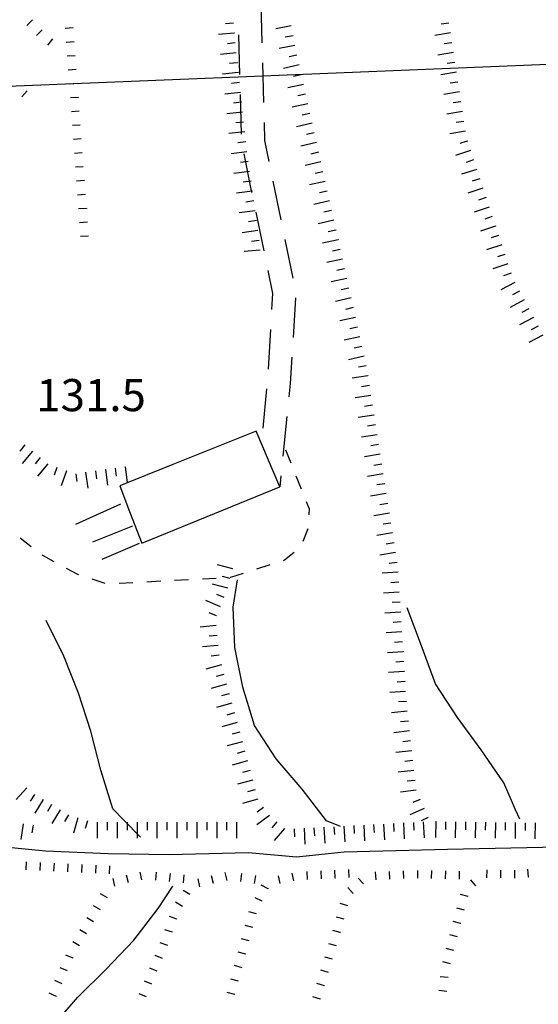
# Model space of a CAD drawing. Units: metres. Extents: x 478491 to 482402, y 4506092 to 4508099.
# Drawn here: x 481528 to 481580, y 4506447 to 4506546 of the extents above; entities that cross this region are included whole.
import ezdxf

# ---------------------------------------------------------------- set-up
doc = ezdxf.new("R2010")
doc.units = ezdxf.units.M
doc.header["$MEASUREMENT"] = 0
for name, color, linetype in [("'03 muro divisorio", 254, 'Continuous'), ("'03 sentiero", 254, 'Continuous'), ('acqa corrente con letto non rappresentabile', 254, 'Continuous'), ('careggiabile non asfaltata', 254, 'Continuous'), ('curva intermedia a 5 mt', 254, 'Continuous'), ('EDIFICIO', 250, 'Continuous'), ('eletrodotto', 254, 'Continuous'), ('punto quotato a terra', 254, 'Continuous'), ('scarpata fino a 1 mt', 254, 'Continuous'), ('scarpata fino a 1 mt v', 254, 'Continuous'), ('scarpata fino a 2 mt', 254, 'Continuous'), ('scarpata fino a 2 mt v', 254, 'Continuous')]:
    doc.layers.add(name, color=color, linetype=linetype)
doc.styles.add('SIMPLEX', font='SIMPLEX')

msp = doc.modelspace()

# ---------------------------------------------------------------- linework, layer by layer
at = {"layer": "'03 muro divisorio"}
for p, q in [((481537.844, 4506497.071), (481533.321, 4506495.024)), ((481539.063, 4506494.844), (481535.048, 4506493.235)), ((481539.727, 4506493.102), (481535.977, 4506491.5))]:
    msp.add_line(p, q, dxfattribs=at)
at = {"layer": "'03 sentiero", "linetype": 'Continuous'}
for p, q in [((481554.493, 4506502.526), (481555.009, 4506501.221)), ((481555.524, 4506499.924), (481556.04, 4506498.62)), ((481556.555, 4506497.323), (481556.852, 4506496.581)), ((481556.852, 4506496.581), (481556.837, 4506495.979)), ((481556.735, 4506494.588), (481556.212, 4506493.292)), ((481528.852, 4506492.774), (481527.743, 4506493.625)), ((481555.352, 4506492.198), (481554.391, 4506491.424)), ((481530.024, 4506491.883), (481529.969, 4506491.93)), ((481531.188, 4506491.25), (481530.024, 4506491.883)), ((481554.391, 4506491.424), (481554.227, 4506491.37)), ((481533.571, 4506489.969), (481532.423, 4506490.586)), ((481550.227, 4506490.087), (481548.923, 4506489.666)), ((481552.899, 4506490.94), (481551.563, 4506490.517)), ((481533.665, 4506489.938), (481533.571, 4506489.969)), ((481536.329, 4506489.079), (481534.993, 4506489.508)), ((481539.11, 4506489.141), (481537.712, 4506489.063)), ((481541.907, 4506489.291), (481540.509, 4506489.212)), ((481544.704, 4506489.439), (481543.305, 4506489.361)), ((481547.501, 4506489.587), (481546.102, 4506489.517)), ((481548.923, 4506489.666), (481548.899, 4506489.666))]:
    msp.add_line(p, q, dxfattribs=at)
at = {"layer": 'acqa corrente con letto non rappresentabile', "linetype": 'Continuous', "flags": 128}
msp.add_lwpolyline([(481522.385, 4506462.898), (481530.299, 4506462.125), (481536.658, 4506461.868), (481542.76, 4506461.783), (481550.76, 4506461.956), (481555.572, 4506461.526), (481560.385, 4506462.042), (481570.79, 4506462.3), (481581.969, 4506462.559), (481590.305, 4506462.045), (481595.29, 4506461.099), (481605.696, 4506460.756), (481612.829, 4506460.155), (481617.134, 4506459.468), (481625.555, 4506457.32), (481631.837, 4506455.501), (481636.391, 4506453.883)], dxfattribs=at)
at = {"layer": 'careggiabile non asfaltata', "linetype": 'Continuous'}
for p, q in [((481551.992, 4506547.525), (481552.101, 4506543.525)), ((481549.742, 4506544.345), (481549.859, 4506540.345)), ((481549.914, 4506538.345), (481550.023, 4506534.345)), ((481552.32, 4506535.525), (481552.367, 4506533.697)), ((481552.367, 4506533.697), (481552.804, 4506531.572)), ((481550.265, 4506532.369), (481551.07, 4506528.447)), ((481553.211, 4506529.611), (481554.015, 4506525.697)), ((481551.476, 4506526.494), (481552.281, 4506522.572)), ((481554.422, 4506523.736), (481555.226, 4506519.822)), ((481552.687, 4506520.611), (481553.165, 4506518.291)), ((481553.165, 4506518.291), (481553.071, 4506516.666)), ((481555.468, 4506517.853), (481555.235, 4506513.853)), ((481552.954, 4506514.673), (481552.719, 4506510.673)), ((481555.118, 4506511.862), (481554.962, 4506509.236)), ((481554.962, 4506509.236), (481554.821, 4506507.87)), ((481552.571, 4506508.681), (481552.18, 4506504.705)), ((481554.618, 4506505.885), (481554.212, 4506501.9)), ((481554.001, 4506499.917), (481553.891, 4506498.815))]:
    msp.add_line(p, q, dxfattribs=at)
at = {"layer": 'careggiabile non asfaltata', "linetype": 'Continuous', "flags": 128}
msp.add_lwpolyline([(481552.156, 4506541.525), (481552.192, 4506540.217), (481552.265, 4506537.525)], dxfattribs=at)
at = {"layer": 'curva intermedia a 5 mt', "linetype": 'Continuous', "flags": 128}
for points in [[(481560.009, 4506464.604), (481558.595, 4506465.174), (481556.15, 4506468.346), (481553.541, 4506471.393), (481551.361, 4506474.76), (481550.173, 4506478.634), (481549.36, 4506482.634), (481549.212, 4506486.681), (481549.641, 4506489.439)], [(481578.071, 4506465.317), (481577.657, 4506466.254), (481577.438, 4506466.753), (481576.454, 4506468.997), (481574.173, 4506472.316), (481571.813, 4506475.574), (481569.579, 4506478.972), (481568.188, 4506482.793), (481566.727, 4506486.613)], [(481539.869, 4506463.501), (481539.525, 4506463.854), (481538.525, 4506464.881), (481538.15, 4506465.267), (481537.072, 4506466.384), (481535.885, 4506470.25), (481534.885, 4506474.204), (481533.635, 4506478.008), (481532.15, 4506481.758), (481530.36, 4506485.352)], [(481529.713, 4506442.211), (481530.955, 4506444.36), (481533.564, 4506447.399), (481536.431, 4506450.219), (481539.213, 4506453.142), (481541.642, 4506456.322), (481543.135, 4506458.58)]]:
    msp.add_lwpolyline(points, dxfattribs=at)
at = {"layer": 'EDIFICIO', "linetype": 'Continuous', "flags": 128}
msp.add_lwpolyline([(481540.009, 4506493.118), (481553.891, 4506498.815), (481551.524, 4506504.408), (481543.134, 4506501.056), (481537.79, 4506498.915), (481538.782, 4506496.321)], close=True, dxfattribs=at)
at = {"layer": 'eletrodotto', "flags": 128}
msp.add_lwpolyline([(481517.376, 4506538.788), (481552.192, 4506540.217), (481597.304, 4506542.068)], dxfattribs=at)
at = {"layer": 'scarpata fino a 1 mt', "linetype": 'Continuous'}
for p, q in [((481528.984, 4506545.851), (481528.984, 4506545.843)), ((481533.398, 4506540.852), (481533.398, 4506540.844)), ((481533.5, 4506539.454), (481533.5, 4506539.446)), ((481533.609, 4506538.055), (481533.609, 4506538.047)), ((481533.711, 4506536.657), (481533.711, 4506536.649)), ((481533.812, 4506535.258), (481533.812, 4506535.25)), ((481533.914, 4506533.86), (481533.914, 4506533.852)), ((481534.015, 4506532.461), (481534.015, 4506532.454)), ((481534.117, 4506531.063), (481534.117, 4506531.055)), ((481534.219, 4506529.665), (481534.219, 4506529.657)), ((481534.321, 4506528.266), (481534.321, 4506528.258)), ((481534.423, 4506526.868), (481534.423, 4506526.86)), ((481534.524, 4506525.469), (481534.524, 4506525.461)), ((481528.361, 4506460.235), (481528.353, 4506460.235)), ((481533.963, 4506459.961), (481533.955, 4506459.961)), ((481559.502, 4506459.385), (481559.494, 4506459.385)), ((481567.798, 4506459.371), (481567.791, 4506459.371)), ((481570.602, 4506459.324), (481570.594, 4506459.324)), ((481578.969, 4506459.481), (481578.963, 4506459.481)), ((481540.025, 4506459.228), (481540.025, 4506459.22)), ((481547.228, 4506458.845), (481547.22, 4506458.845)), ((481552.744, 4506458.331), (481552.744, 4506458.323)), ((481572.861, 4506457.535), (481572.861, 4506457.527)), ((481560.767, 4506456.604), (481560.76, 4506456.604)), ((481543.549, 4506455.259), (481543.549, 4506455.251)), ((481572.15, 4506454.824), (481572.15, 4506454.816)), ((481560.002, 4506453.909), (481559.994, 4506453.901)), ((481533.744, 4506452.571), (481533.744, 4506452.563)), ((481533.095, 4506451.329), (481533.095, 4506451.321)), ((481542.103, 4506451.306), (481542.095, 4506451.306)), ((481550.47, 4506451.729), (481550.47, 4506451.721)), ((481558.4, 4506448.534), (481558.4, 4506448.526)), ((481531.408, 4506447.477), (481531.408, 4506447.469)), ((481549.385, 4506447.667), (481549.377, 4506447.659)), ((481570.713, 4506447.98), (481570.713, 4506447.972)), ((481557.994, 4506447.19), (481557.986, 4506447.19))]:
    msp.add_line(p, q, dxfattribs=at)
at = {"layer": 'scarpata fino a 1 mt v', "linetype": 'Continuous'}
for p, q in [((481528.984, 4506545.843), (481528.414, 4506545.281)), ((481529.968, 4506544.851), (481529.398, 4506544.289)), ((481533.093, 4506545.039), (481532.297, 4506544.985)), ((481531.023, 4506543.929), (481530.515, 4506543.312)), ((481533.195, 4506543.641), (481532.398, 4506543.586)), ((481533.297, 4506542.243), (481532.5, 4506542.188)), ((481533.398, 4506540.844), (481532.601, 4506540.79)), ((481528.461, 4506538.687), (481527.929, 4506538.093)), ((481533.5, 4506539.446), (481532.703, 4506539.39)), ((481533.609, 4506538.047), (481532.812, 4506537.993)), ((481533.711, 4506536.649), (481532.914, 4506536.594)), ((481533.812, 4506535.25), (481533.015, 4506535.196)), ((481533.914, 4506533.852), (481533.117, 4506533.797)), ((481534.015, 4506532.454), (481533.219, 4506532.399)), ((481534.117, 4506531.055), (481533.321, 4506531)), ((481534.219, 4506529.657), (481533.423, 4506529.602)), ((481534.321, 4506528.258), (481533.524, 4506528.204)), ((481534.423, 4506526.86), (481533.626, 4506526.805)), ((481534.524, 4506525.461), (481533.727, 4506525.407)), ((481534.626, 4506524.071), (481533.829, 4506524.016)), ((481528.353, 4506460.235), (481528.392, 4506461.032)), ((481529.76, 4506460.172), (481529.799, 4506460.969)), ((481531.158, 4506460.102), (481531.197, 4506460.899)), ((481532.556, 4506460.032), (481532.595, 4506460.829)), ((481533.955, 4506459.961), (481533.994, 4506460.758)), ((481535.361, 4506459.891), (481535.4, 4506460.688)), ((481536.76, 4506459.821), (481536.799, 4506460.618)), ((481560.9, 4506459.448), (481560.861, 4506460.245)), ((481578.963, 4506459.481), (481578.884, 4506460.278)), ((481537.299, 4506458.58), (481537.111, 4506459.361)), ((481538.658, 4506458.9), (481538.47, 4506459.681)), ((481540.025, 4506459.22), (481539.838, 4506460.001)), ((481541.416, 4506459.197), (481541.494, 4506459.994)), ((481542.806, 4506459.056), (481542.885, 4506459.853)), ((481544.205, 4506458.923), (481544.283, 4506459.72)), ((481545.861, 4506458.525), (481545.681, 4506459.306)), ((481547.22, 4506458.845), (481547.041, 4506459.626)), ((481548.588, 4506459.166), (481548.408, 4506459.947)), ((481549.97, 4506459.057), (481550.088, 4506459.846)), ((481551.361, 4506458.854), (481551.478, 4506459.643)), ((481553.931, 4506458.846), (481553.775, 4506459.627)), ((481555.306, 4506459.12), (481555.15, 4506459.901)), ((481556.697, 4506459.26), (481556.658, 4506460.057)), ((481558.095, 4506459.323), (481558.056, 4506460.12)), ((481559.494, 4506459.385), (481559.455, 4506460.182)), ((481562.338, 4506458.807), (481561.791, 4506459.393)), ((481563.595, 4506459.214), (481563.556, 4506460.011)), ((481564.993, 4506459.277), (481564.954, 4506460.074)), ((481566.392, 4506459.339), (481566.353, 4506460.136)), ((481567.791, 4506459.371), (481567.805, 4506460.168)), ((481569.196, 4506459.347), (481569.213, 4506460.144)), ((481570.594, 4506459.324), (481570.611, 4506460.121)), ((481572.002, 4506459.3), (481572.016, 4506460.097)), ((481574.766, 4506459.418), (481574.775, 4506460.215)), ((481576.165, 4506459.41), (481576.173, 4506460.208)), ((481577.571, 4506459.395), (481577.579, 4506460.192)), ((481552.744, 4506458.323), (481552.017, 4506458.667)), ((481561.306, 4506457.854), (481560.76, 4506458.44)), ((481573.657, 4506458.605), (481573.15, 4506459.222)), ((481536.549, 4506457.422), (481535.853, 4506457.821)), ((481544.838, 4506457.728), (481544.158, 4506458.15)), ((481552.142, 4506457.057), (481551.416, 4506457.401)), ((481572.861, 4506457.527), (481572.088, 4506457.73)), ((481535.845, 4506456.211), (481535.15, 4506456.61)), ((481544.095, 4506456.541), (481543.416, 4506456.962)), ((481560.76, 4506456.604), (481559.986, 4506456.823)), ((481572.502, 4506456.175), (481571.728, 4506456.378)), ((481535.15, 4506454.993), (481534.455, 4506455.391)), ((481543.549, 4506455.251), (481542.791, 4506455.517)), ((481551.556, 4506455.792), (481550.783, 4506455.995)), ((481560.385, 4506455.252), (481559.611, 4506455.471)), ((481551.189, 4506454.432), (481550.416, 4506454.635)), ((481572.15, 4506454.816), (481571.377, 4506455.019)), ((481534.447, 4506453.782), (481533.752, 4506454.18)), ((481543.088, 4506453.931), (481542.33, 4506454.197)), ((481559.994, 4506453.901), (481559.228, 4506454.127)), ((481571.791, 4506453.464), (481571.017, 4506453.668)), ((481533.744, 4506452.563), (481533.049, 4506452.961)), ((481542.619, 4506452.611), (481541.861, 4506452.876)), ((481550.83, 4506453.081), (481550.056, 4506453.284)), ((481559.603, 4506452.557), (481558.838, 4506452.784)), ((481571.431, 4506452.105), (481570.658, 4506452.308)), ((481533.095, 4506451.321), (481532.361, 4506451.641)), ((481542.095, 4506451.306), (481541.361, 4506451.611)), ((481550.47, 4506451.721), (481549.697, 4506451.923)), ((481559.213, 4506451.213), (481558.447, 4506451.44)), ((481532.533, 4506450.04), (481531.799, 4506450.36)), ((481541.556, 4506450.017), (481540.822, 4506450.322)), ((481550.103, 4506450.37), (481549.33, 4506450.572)), ((481571.08, 4506450.753), (481570.306, 4506450.957)), ((481558.814, 4506449.87), (481558.049, 4506450.104)), ((481570.861, 4506449.371), (481570.064, 4506449.457)), ((481531.97, 4506448.758), (481531.236, 4506449.079)), ((481541.017, 4506448.72), (481540.283, 4506449.025)), ((481549.744, 4506449.018), (481548.97, 4506449.22)), ((481558.4, 4506448.526), (481557.635, 4506448.76)), ((481531.408, 4506447.469), (481530.674, 4506447.79)), ((481540.478, 4506447.431), (481539.744, 4506447.736)), ((481549.377, 4506447.659), (481548.603, 4506447.862)), ((481557.986, 4506447.19), (481557.22, 4506447.424)), ((481570.713, 4506447.972), (481569.916, 4506448.058))]:
    msp.add_line(p, q, dxfattribs=at)
at = {"layer": 'scarpata fino a 2 mt', "linetype": 'Continuous'}
for p, q in [((481549.32, 4506544.533), (481549.32, 4506544.525)), ((481555.242, 4506544.259), (481555.242, 4506544.251)), ((481549.625, 4506541.541), (481549.633, 4506541.533)), ((481555.843, 4506541.314), (481555.843, 4506541.306)), ((481571.547, 4506541.566), (481571.547, 4506541.558)), ((481556.062, 4506540.337), (481556.062, 4506540.33)), ((481549.836, 4506539.548), (481549.836, 4506539.541)), ((481550.047, 4506537.556), (481550.047, 4506537.548)), ((481572.297, 4506536.613), (481572.297, 4506536.605)), ((481557.156, 4506535.447), (481557.156, 4506535.44)), ((481572.789, 4506533.652), (481572.789, 4506533.644)), ((481557.804, 4506532.51), (481557.812, 4506532.51)), ((481558.461, 4506529.581), (481558.461, 4506529.573)), ((481574.367, 4506528.894), (481574.367, 4506528.886)), ((481575.625, 4506525.089), (481575.625, 4506525.082)), ((481551.687, 4506524.634), (481551.687, 4506524.626)), ((481559.554, 4506524.69), (481559.554, 4506524.682)), ((481551.828, 4506523.642), (481551.828, 4506523.634)), ((481559.773, 4506523.713), (481559.773, 4506523.706)), ((481576.562, 4506522.23), (481576.57, 4506522.23)), ((481576.883, 4506521.285), (481576.883, 4506521.277)), ((481560.867, 4506518.823), (481560.867, 4506518.815)), ((481561.086, 4506517.846), (481561.086, 4506517.838)), ((481578.054, 4506518.527), (481578.054, 4506518.519)), ((481561.735, 4506514.909), (481561.742, 4506514.909)), ((481562.173, 4506512.956), (481562.173, 4506512.948)), ((481562.766, 4506510.01), (481562.766, 4506510.002)), ((481563.384, 4506506.049), (481563.384, 4506506.042)), ((481528.219, 4506503.039), (481528.219, 4506503.032)), ((481563.852, 4506503.081), (481563.852, 4506503.073)), ((481529.759, 4506501.758), (481529.766, 4506501.758)), ((481532.399, 4506500.422), (481532.407, 4506500.422)), ((481534.344, 4506500.274), (481534.352, 4506500.274)), ((481535.337, 4506500.407), (481535.344, 4506500.415)), ((481536.329, 4506500.547), (481536.337, 4506500.547)), ((481537.321, 4506500.688), (481537.329, 4506500.688)), ((481538.313, 4506500.821), (481538.321, 4506500.829)), ((481564.938, 4506496.151), (481564.938, 4506496.143)), ((481565.407, 4506493.182), (481565.407, 4506493.174)), ((481565.813, 4506490.206), (481565.813, 4506490.198)), ((481565.876, 4506489.206), (481565.876, 4506489.198)), ((481565.938, 4506488.206), (481565.938, 4506488.198)), ((481566.009, 4506487.207), (481566.009, 4506487.199)), ((481566.071, 4506486.207), (481566.071, 4506486.199)), ((481547.532, 4506485.814), (481547.524, 4506485.806)), ((481566.134, 4506485.206), (481566.134, 4506485.198)), ((481566.196, 4506484.207), (481566.196, 4506484.199)), ((481566.259, 4506483.207), (481566.259, 4506483.199)), ((481566.329, 4506482.207), (481566.329, 4506482.199)), ((481547.798, 4506481.845), (481547.798, 4506481.837)), ((481566.391, 4506481.207), (481566.391, 4506481.199)), ((481566.454, 4506480.207), (481566.454, 4506480.199)), ((481566.516, 4506479.207), (481566.516, 4506479.199)), ((481566.579, 4506478.207), (481566.579, 4506478.199)), ((481548.805, 4506477.97), (481548.805, 4506477.962)), ((481566.641, 4506477.207), (481566.641, 4506477.199)), ((481566.852, 4506475.214), (481566.852, 4506475.207)), ((481549.602, 4506475.072), (481549.602, 4506475.064)), ((481567.079, 4506473.222), (481567.079, 4506473.214)), ((481550.657, 4506471.205), (481550.657, 4506471.197)), ((481528.439, 4506468.485), (481528.439, 4506468.477)), ((481530.049, 4506467.313), (481530.056, 4506467.313)), ((481530.908, 4506466.797), (481530.916, 4506466.797)), ((481531.767, 4506466.282), (481531.775, 4506466.282)), ((481568.438, 4506466.41), (481568.446, 4506466.41)), ((481532.627, 4506465.766), (481532.635, 4506465.766)), ((481534.533, 4506465.165), (481534.541, 4506465.165)), ((481536.517, 4506465.032), (481536.525, 4506465.032)), ((481540.525, 4506465.033), (481540.533, 4506465.033)), ((481543.533, 4506465.033), (481543.541, 4506465.033)), ((481547.541, 4506465.033), (481547.549, 4506465.033)), ((481558.345, 4506464.518), (481558.353, 4506464.518)), ((481559.344, 4506464.573), (481559.352, 4506464.573)), ((481560.344, 4506464.627), (481560.352, 4506464.627)), ((481561.344, 4506464.682), (481561.352, 4506464.682)), ((481569.594, 4506465.089), (481569.602, 4506465.089)), ((481573.602, 4506465.043), (481573.61, 4506465.043)), ((481577.61, 4506464.989), (481577.618, 4506464.989))]:
    msp.add_line(p, q, dxfattribs=at)
at = {"layer": 'scarpata fino a 2 mt v', "linetype": 'Continuous'}
for p, q in [((481549.242, 4506545.525), (481548.445, 4506545.455)), ((481555.062, 4506545.244), (481553.492, 4506544.955)), ((481570.937, 4506545.526), (481570.148, 4506545.409)), ((481549.32, 4506544.525), (481547.726, 4506544.392)), ((481555.242, 4506544.251), (481554.453, 4506544.111)), ((481571.093, 4506544.534), (481569.515, 4506544.292)), ((481549.422, 4506543.533), (481548.625, 4506543.447)), ((481555.422, 4506543.267), (481553.851, 4506542.978)), ((481571.242, 4506543.543), (481570.453, 4506543.424)), ((481549.523, 4506542.533), (481547.929, 4506542.369)), ((481555.625, 4506542.291), (481554.843, 4506542.119)), ((481571.39, 4506542.549), (481569.812, 4506542.307)), ((481549.633, 4506541.533), (481548.836, 4506541.447)), ((481555.843, 4506541.306), (481554.281, 4506540.955)), ((481571.547, 4506541.558), (481570.758, 4506541.44)), ((481549.734, 4506540.541), (481548.14, 4506540.376)), ((481556.062, 4506540.33), (481555.281, 4506540.158)), ((481571.695, 4506540.574), (481570.117, 4506540.331)), ((481549.836, 4506539.541), (481549.039, 4506539.455)), ((481556.281, 4506539.353), (481554.718, 4506539.001)), ((481571.843, 4506539.582), (481571.054, 4506539.464)), ((481549.945, 4506538.548), (481548.351, 4506538.384)), ((481556.5, 4506538.376), (481555.718, 4506538.205)), ((481571.992, 4506538.589), (481570.414, 4506538.346)), ((481550.047, 4506537.548), (481549.25, 4506537.462)), ((481556.718, 4506537.4), (481555.156, 4506537.048)), ((481572.148, 4506537.597), (481571.359, 4506537.48)), ((481550.156, 4506536.556), (481548.562, 4506536.392)), ((481556.937, 4506536.423), (481556.156, 4506536.251)), ((481572.297, 4506536.605), (481570.718, 4506536.363)), ((481572.445, 4506535.621), (481571.656, 4506535.503)), ((481550.258, 4506535.556), (481549.461, 4506535.47)), ((481557.156, 4506535.44), (481555.593, 4506535.087)), ((481572.601, 4506534.628), (481571.023, 4506534.386)), ((481550.367, 4506534.564), (481548.773, 4506534.4)), ((481557.375, 4506534.463), (481556.593, 4506534.292)), ((481572.789, 4506533.644), (481572.031, 4506533.394)), ((481550.468, 4506533.564), (481549.672, 4506533.478)), ((481557.593, 4506533.487), (481556.031, 4506533.134)), ((481573.109, 4506532.699), (481571.593, 4506532.199)), ((481550.593, 4506532.572), (481549.008, 4506532.353)), ((481557.812, 4506532.51), (481557.031, 4506532.338)), ((481573.422, 4506531.746), (481572.664, 4506531.496)), ((481550.734, 4506531.58), (481549.945, 4506531.47)), ((481558.023, 4506531.534), (481556.461, 4506531.182)), ((481573.734, 4506530.793), (481572.218, 4506530.293)), ((481550.867, 4506530.587), (481549.281, 4506530.369)), ((481558.242, 4506530.557), (481557.461, 4506530.385)), ((481574.047, 4506529.839), (481573.289, 4506529.589)), ((481551.008, 4506529.595), (481550.218, 4506529.486)), ((481558.461, 4506529.573), (481556.898, 4506529.22)), ((481574.367, 4506528.886), (481572.851, 4506528.386)), ((481551.14, 4506528.603), (481549.554, 4506528.384)), ((481558.679, 4506528.596), (481557.898, 4506528.424)), ((481574.679, 4506527.941), (481573.922, 4506527.691)), ((481551.281, 4506527.611), (481550.492, 4506527.501)), ((481558.898, 4506527.62), (481557.336, 4506527.268)), ((481574.992, 4506526.988), (481573.476, 4506526.488)), ((481551.414, 4506526.619), (481549.828, 4506526.4)), ((481559.117, 4506526.643), (481558.336, 4506526.471)), ((481575.304, 4506526.035), (481574.547, 4506525.785)), ((481551.554, 4506525.626), (481550.765, 4506525.517)), ((481559.336, 4506525.667), (481557.773, 4506525.315)), ((481575.625, 4506525.082), (481574.109, 4506524.582)), ((481551.687, 4506524.626), (481550.101, 4506524.408)), ((481559.554, 4506524.682), (481558.773, 4506524.51)), ((481575.937, 4506524.136), (481575.179, 4506523.886)), ((481551.828, 4506523.634), (481551.04, 4506523.525)), ((481559.773, 4506523.706), (481558.211, 4506523.354)), ((481559.992, 4506522.729), (481559.211, 4506522.557)), ((481576.25, 4506523.183), (481574.734, 4506522.683)), ((481551.923, 4506522.642), (481550.328, 4506522.509)), ((481560.211, 4506521.752), (481558.648, 4506521.401)), ((481576.57, 4506522.23), (481575.812, 4506521.98)), ((481560.429, 4506520.776), (481559.648, 4506520.604)), ((481576.883, 4506521.277), (481575.367, 4506520.777)), ((481560.649, 4506519.799), (481559.086, 4506519.448)), ((481577.195, 4506520.332), (481576.437, 4506520.082)), ((481560.867, 4506518.815), (481560.087, 4506518.643)), ((481577.578, 4506519.41), (481576.164, 4506518.66)), ((481561.086, 4506517.838), (481559.524, 4506517.487)), ((481578.054, 4506518.519), (481577.351, 4506518.144)), ((481561.304, 4506516.862), (481560.524, 4506516.69)), ((481578.523, 4506517.636), (481577.109, 4506516.886)), ((481561.524, 4506515.885), (481559.962, 4506515.534)), ((481579.468, 4506515.871), (481578.054, 4506515.121)), ((481578.992, 4506516.753), (481578.289, 4506516.378)), ((481561.742, 4506514.909), (481560.962, 4506514.737)), ((481579.937, 4506514.989), (481579.234, 4506514.613)), ((481561.953, 4506513.932), (481560.391, 4506513.581)), ((481580.406, 4506514.098), (481578.992, 4506513.347)), ((481562.173, 4506512.948), (481561.39, 4506512.776)), ((481562.391, 4506511.971), (481560.829, 4506511.62)), ((481562.61, 4506510.995), (481561.821, 4506510.87)), ((481562.766, 4506510.002), (481561.188, 4506509.752)), ((481562.923, 4506509.018), (481562.134, 4506508.893)), ((481563.079, 4506508.026), (481561.501, 4506507.776)), ((481563.227, 4506507.034), (481562.438, 4506506.909)), ((481563.384, 4506506.042), (481561.805, 4506505.792)), ((481563.54, 4506505.057), (481562.751, 4506504.932)), ((481563.696, 4506504.065), (481562.118, 4506503.815)), ((481528.219, 4506503.032), (481527.712, 4506502.414)), ((481563.852, 4506503.073), (481563.063, 4506502.948)), ((481528.993, 4506502.398), (481527.969, 4506501.164)), ((481564.009, 4506502.088), (481562.43, 4506501.838)), ((481529.766, 4506501.758), (481529.259, 4506501.141)), ((481530.532, 4506501.118), (481529.509, 4506499.883)), ((481564.165, 4506501.096), (481563.376, 4506500.971)), ((481531.454, 4506500.743), (481531.196, 4506499.985)), ((481532.407, 4506500.422), (481531.899, 4506498.907)), ((481533.352, 4506500.133), (481533.462, 4506499.344)), ((481534.352, 4506500.274), (481534.571, 4506498.688)), ((481535.344, 4506500.415), (481535.454, 4506499.625)), ((481536.337, 4506500.547), (481536.555, 4506498.961)), ((481537.329, 4506500.688), (481537.438, 4506499.899)), ((481538.321, 4506500.829), (481538.54, 4506499.243)), ((481564.321, 4506500.104), (481562.743, 4506499.854)), ((481564.469, 4506499.12), (481563.68, 4506498.995)), ((481564.626, 4506498.127), (481563.048, 4506497.877)), ((481564.782, 4506497.135), (481563.993, 4506497.01)), ((481564.938, 4506496.143), (481563.36, 4506495.893)), ((481565.094, 4506495.159), (481564.305, 4506495.034)), ((481565.251, 4506494.167), (481563.673, 4506493.917)), ((481565.407, 4506493.174), (481564.618, 4506493.049)), ((481565.563, 4506492.19), (481563.985, 4506491.94)), ((481565.712, 4506491.198), (481564.923, 4506491.073)), ((481549.165, 4506490.533), (481547.618, 4506490.939)), ((481565.813, 4506490.198), (481564.219, 4506490.096)), ((481548.657, 4506488.595), (481547.11, 4506489.001)), ((481548.915, 4506489.564), (481548.141, 4506489.767)), ((481565.876, 4506489.198), (481565.079, 4506489.144)), ((481565.938, 4506488.198), (481564.344, 4506488.096)), ((481547.915, 4506486.736), (481546.438, 4506487.353)), ((481548.298, 4506487.658), (481547.555, 4506487.962)), ((481566.009, 4506487.199), (481565.212, 4506487.144)), ((481547.524, 4506485.806), (481546.782, 4506486.111)), ((481566.071, 4506486.199), (481564.477, 4506486.096)), ((481566.134, 4506485.198), (481565.337, 4506485.144)), ((481547.493, 4506484.83), (481545.899, 4506484.673)), ((481566.196, 4506484.199), (481564.602, 4506484.096)), ((481547.594, 4506483.837), (481546.798, 4506483.759)), ((481566.259, 4506483.199), (481565.462, 4506483.144)), ((481547.696, 4506482.837), (481546.102, 4506482.681)), ((481566.329, 4506482.199), (481564.735, 4506482.096)), ((481547.798, 4506481.837), (481547.001, 4506481.759)), ((481566.391, 4506481.199), (481565.594, 4506481.144)), ((481548.016, 4506480.869), (481546.469, 4506480.447)), ((481566.454, 4506480.199), (481564.86, 4506480.096)), ((481548.282, 4506479.9), (481547.509, 4506479.689)), ((481566.516, 4506479.199), (481565.719, 4506479.144)), ((481548.548, 4506478.931), (481547.001, 4506478.509)), ((481566.579, 4506478.199), (481564.985, 4506478.097)), ((481548.805, 4506477.962), (481548.032, 4506477.751)), ((481566.641, 4506477.199), (481565.844, 4506477.144)), ((481549.071, 4506477.001), (481547.524, 4506476.58)), ((481566.743, 4506476.207), (481565.149, 4506476.027)), ((481549.337, 4506476.033), (481548.564, 4506475.822)), ((481566.852, 4506475.207), (481566.055, 4506475.121)), ((481549.602, 4506475.064), (481548.055, 4506474.642)), ((481566.969, 4506474.214), (481565.376, 4506474.035)), ((481550.134, 4506473.134), (481548.588, 4506472.712)), ((481549.868, 4506474.103), (481549.094, 4506473.892)), ((481567.079, 4506473.214), (481566.282, 4506473.128)), ((481550.391, 4506472.166), (481549.618, 4506471.955)), ((481567.188, 4506472.222), (481565.594, 4506472.043)), ((481550.657, 4506471.197), (481549.111, 4506470.775)), ((481567.305, 4506471.23), (481566.509, 4506471.144)), ((481550.924, 4506470.237), (481550.15, 4506470.025)), ((481567.415, 4506470.23), (481565.821, 4506470.05)), ((481551.18, 4506469.268), (481549.635, 4506468.853)), ((481567.532, 4506469.238), (481566.735, 4506469.152)), ((481528.439, 4506468.477), (481527.345, 4506467.313)), ((481551.439, 4506468.299), (481550.666, 4506468.095)), ((481567.641, 4506468.238), (481566.048, 4506468.058)), ((481529.189, 4506467.829), (481528.775, 4506467.141)), ((481530.056, 4506467.313), (481529.236, 4506465.938)), ((481551.696, 4506467.331), (481550.15, 4506466.917)), ((481568.032, 4506467.324), (481567.305, 4506466.996)), ((481530.916, 4506466.797), (481530.502, 4506466.11)), ((481531.775, 4506466.282), (481530.955, 4506464.907)), ((481552.26, 4506466.51), (481551.627, 4506466.026)), ((481568.446, 4506466.41), (481566.985, 4506465.753)), ((481532.635, 4506465.766), (481532.22, 4506465.079)), ((481533.58, 4506465.454), (481533.119, 4506463.922)), ((481552.869, 4506465.713), (481551.595, 4506464.745)), ((481568.852, 4506465.496), (481568.126, 4506465.168)), ((481528.056, 4506464.86), (481527.838, 4506463.274)), ((481529.049, 4506464.727), (481528.939, 4506463.938)), ((481534.541, 4506465.165), (481534.314, 4506464.399)), ((481535.517, 4506465.032), (481535.517, 4506463.43)), ((481536.525, 4506465.032), (481536.525, 4506464.235)), ((481537.525, 4506465.033), (481537.525, 4506463.431)), ((481538.525, 4506465.033), (481538.525, 4506464.881)), ((481538.525, 4506464.881), (481538.525, 4506464.236)), ((481539.525, 4506465.033), (481539.525, 4506463.854)), ((481540.533, 4506465.033), (481540.533, 4506464.236)), ((481541.533, 4506465.033), (481541.533, 4506463.431)), ((481542.533, 4506465.033), (481542.533, 4506464.236)), ((481543.541, 4506465.033), (481543.541, 4506463.431)), ((481544.541, 4506465.033), (481544.541, 4506464.236)), ((481545.541, 4506465.033), (481545.541, 4506463.431)), ((481546.541, 4506465.033), (481546.541, 4506464.236)), ((481547.549, 4506465.033), (481547.549, 4506463.431)), ((481548.549, 4506465.033), (481548.549, 4506464.236)), ((481549.549, 4506465.034), (481549.549, 4506463.431)), ((481553.618, 4506465.057), (481553.095, 4506464.448)), ((481554.385, 4506464.401), (481553.345, 4506463.19)), ((481555.345, 4506464.354), (481555.392, 4506463.557)), ((481556.345, 4506464.409), (481556.431, 4506462.815)), ((481557.344, 4506464.463), (481557.392, 4506463.667)), ((481558.353, 4506464.518), (481558.439, 4506462.924)), ((481559.352, 4506464.573), (481559.4, 4506463.776)), ((481560.352, 4506464.627), (481560.439, 4506463.034)), ((481561.352, 4506464.682), (481561.4, 4506463.885)), ((481562.352, 4506464.738), (481562.439, 4506463.143)), ((481563.352, 4506464.793), (481563.4, 4506463.996)), ((481564.352, 4506464.839), (481564.439, 4506463.246)), ((481565.352, 4506464.894), (481565.399, 4506464.097)), ((481566.352, 4506464.949), (481566.439, 4506463.355)), ((481567.352, 4506465.003), (481567.4, 4506464.207)), ((481568.352, 4506465.058), (481568.438, 4506463.464)), ((481569.602, 4506465.089), (481569.579, 4506463.488)), ((481570.602, 4506465.074), (481570.594, 4506464.277)), ((481571.602, 4506465.066), (481571.579, 4506463.464)), ((481572.602, 4506465.05), (481572.594, 4506464.253)), ((481573.61, 4506465.043), (481573.588, 4506463.441)), ((481574.61, 4506465.027), (481574.602, 4506464.23)), ((481575.61, 4506465.011), (481575.587, 4506463.41)), ((481576.61, 4506465.003), (481576.602, 4506464.207)), ((481577.618, 4506464.989), (481577.594, 4506463.387)), ((481578.618, 4506464.973), (481578.61, 4506464.176)), ((481579.618, 4506464.965), (481579.594, 4506463.364)), ((481539.525, 4506463.854), (481539.525, 4506463.431))]:
    msp.add_line(p, q, dxfattribs=at)

# ---------------------------------------------------------------- texts
at = {"layer": 'punto quotato a terra', "style": 'SIMPLEX'}
msp.add_text('131.5              ', height=3.24, rotation=0.01719, dxfattribs=at).set_placement((481529.376, 4506506.429))

doc.saveas('drawing.dxf')
